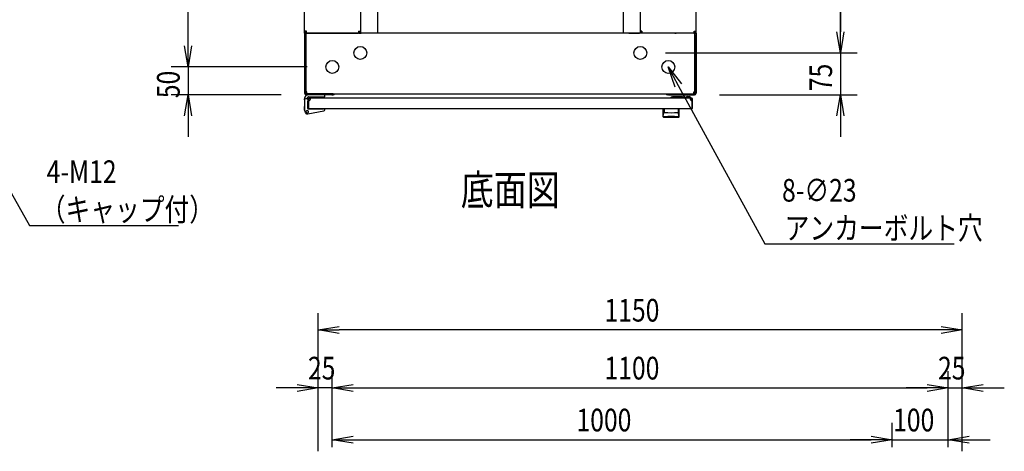
# Model space of a CAD drawing. Extents: x -84828 to -76428, y -65953 to -60013.
# Drawn here: x -82745 to -80986, y -62357 to -61586 of the extents above; entities that cross this region are included whole.
import ezdxf

# ---------------------------------------------------------------- set-up
doc = ezdxf.new("R2010")
doc.units = 0
doc.header["$LTSCALE"] = 0.1
doc.layers.get('0').update_dxf_attribs({"linetype": 'CONTINUOUS'})
doc.styles.add('y-1', font='romans.shx', dxfattribs={"width": 0.8, "height": 2.7, "bigfont": 'BIGFONT.shx'})
doc.styles.add('y-15', font='romans.shx', dxfattribs={"width": 0.8, "height": 40.5, "bigfont": 'BIGFONT.shx'})
doc.styles.add('y-20', font='romans.shx', dxfattribs={"width": 0.8, "height": 54, "bigfont": 'BIGFONT.shx'})

msp = doc.modelspace()

# ---------------------------------------------------------------- linework, layer by layer
for p, q in [((-82443.9, -61632.6), (-82443.9, -60807.6)), ((-82105.9, -60830.1), (-82105.9, -61610.1)), ((-81666.9, -60830.1), (-81666.9, -61610.1)), ((-82235.9, -61606.2), (-82235.9, -60834.1)), ((-82135.9, -60834.1), (-82135.9, -61606.2)), ((-81636.9, -60834.1), (-81636.9, -61606.2)), ((-81536.9, -61606.2), (-81536.9, -60834.1)), ((-81278.9, -60832.6), (-81278.9, -61607.6)), ((-81278.9, -61607.6), (-81278.9, -61570.1)), ((-82443.9, -61632.6), (-82443.9, -61595.1)), ((-82235.9, -61610.1), (-82235.9, -61606.2)), ((-82232.5, -61606.2), (-82235.9, -61606.2)), ((-82235.9, -61610.1), (-82235.9, -61612.1)), ((-82233.9, -61610.1), (-82235.9, -61610.1)), ((-82233.6, -61610.1), (-82235.9, -61610.1)), ((-82235.9, -61612.1), (-82235.9, -61717.1)), ((-82231.9, -61610.1), (-82233.9, -61610.1)), ((-82233.9, -61610.1), (-82233.9, -61612.4)), ((-82233.9, -61612.1), (-82233.9, -61610.1)), ((-82233.9, -61612.1), (-82233.9, -61717.1)), ((-82233.9, -61714.7), (-82233.9, -61612.4)), ((-82233.6, -61610.1), (-82233.6, -61606.2)), ((-82233.6, -61610.1), (-82232.5, -61610.1)), ((-82232.5, -61609.6), (-82232.5, -61606.2)), ((-82232.5, -61609.6), (-82139.4, -61609.6)), ((-82232.5, -61610.1), (-82225.9, -61610.1)), ((-81540.9, -61610.1), (-82231.9, -61610.1)), ((-82215.9, -61610.1), (-82201.4, -61610.1)), ((-82201.4, -61610.1), (-82200.2, -61610.1)), ((-82200.2, -61610.1), (-82200.2, -61609.6)), ((-82197.9, -61610.1), (-82200.2, -61610.1)), ((-82197.9, -61610.1), (-82197.9, -61609.6)), ((-82139.4, -61606.2), (-82139.4, -61609.6)), ((-82139.4, -61606.2), (-82135.9, -61606.2)), ((-82138.2, -61606.2), (-82138.2, -61610.1)), ((-82138.2, -61610.1), (-82135.9, -61610.1)), ((-82135.9, -61606.2), (-82135.9, -61610.1)), ((-82135.9, -61610.1), (-82134.8, -61610.1)), ((-82115.9, -61610.1), (-82134.8, -61610.1)), ((-81656.9, -61610.1), (-81638.1, -61610.1)), ((-81636.9, -61610.1), (-81638.1, -61610.1)), ((-81636.9, -61606.2), (-81636.9, -61610.1)), ((-81633.5, -61606.2), (-81636.9, -61606.2)), ((-81634.6, -61610.1), (-81636.9, -61610.1)), ((-81634.6, -61606.2), (-81634.6, -61610.1)), ((-81633.5, -61606.2), (-81633.5, -61609.6)), ((-81540.4, -61609.6), (-81633.5, -61609.6)), ((-81574.9, -61610.1), (-81574.9, -61609.6)), ((-81574.9, -61610.1), (-81572.6, -61610.1)), ((-81572.6, -61610.1), (-81572.6, -61609.6)), ((-81571.5, -61610.1), (-81572.6, -61610.1)), ((-81556.9, -61610.1), (-81571.5, -61610.1)), ((-81540.4, -61610.1), (-81546.9, -61610.1)), ((-81540.9, -61610.1), (-81538.9, -61610.1)), ((-81540.4, -61609.6), (-81540.4, -61606.2)), ((-81540.4, -61606.2), (-81536.9, -61606.2)), ((-81539.2, -61610.1), (-81540.4, -61610.1)), ((-81539.2, -61610.1), (-81539.2, -61606.2)), ((-81539.2, -61610.1), (-81536.9, -61610.1)), ((-81538.9, -61612.4), (-81538.9, -61610.1)), ((-81538.9, -61612.1), (-81538.9, -61610.1)), ((-81538.9, -61610.1), (-81536.9, -61610.1)), ((-81538.9, -61612.1), (-81538.9, -61717.1)), ((-81538.9, -61714.7), (-81538.9, -61612.4)), ((-81536.9, -61610.1), (-81536.9, -61606.2)), ((-81536.9, -61610.1), (-81536.9, -61612.1)), ((-81536.9, -61612.1), (-81536.9, -61717.1)), ((-81278.9, -61645.1), (-81285.2, -61607.6)), ((-81278.9, -61645.1), (-81285.2, -61607.6)), ((-81272.7, -61607.6), (-81278.9, -61645.1)), ((-81278.9, -61645.1), (-81278.9, -61607.6)), ((-81272.7, -61607.6), (-81278.9, -61645.1)), ((-81278.9, -61645.1), (-81278.9, -61607.6)), ((-82443.9, -61670.1), (-82450.2, -61632.6)), ((-82443.9, -61670.1), (-82450.2, -61632.6)), ((-82437.7, -61632.6), (-82443.9, -61670.1)), ((-82443.9, -61670.1), (-82443.9, -61632.6)), ((-82437.7, -61632.6), (-82443.9, -61670.1)), ((-82443.9, -61670.1), (-82443.9, -61632.6)), ((-81591.4, -61645.1), (-81248.9, -61645.1)), ((-81591.4, -61645.1), (-81248.9, -61645.1)), ((-81278.9, -61645.1), (-81278.9, -61720.1)), ((-82231.4, -61670.1), (-82473.9, -61670.1)), ((-82231.4, -61670.1), (-82473.9, -61670.1)), ((-82443.9, -61670.1), (-82443.9, -61720.1)), ((-81574, -61706.1), (-81586.4, -61670.1)), ((-81586.4, -61670.1), (-81563, -61700.1)), ((-81586.4, -61670.1), (-81568.5, -61703.1)), ((-82277.9, -61720.1), (-82473.9, -61720.1)), ((-82450.2, -61757.6), (-82443.9, -61720.1)), ((-82443.9, -61720.1), (-82437.7, -61757.6)), ((-82443.9, -61720.1), (-82443.9, -61757.6)), ((-82235.9, -61729.1), (-82235.9, -61727.1)), ((-82231.9, -61714.7), (-82233.9, -61714.7)), ((-82229.9, -61727.1), (-82233.9, -61727.1)), ((-82186.9, -61718.1), (-82232.9, -61718.1)), ((-82186.9, -61720.1), (-82232.9, -61720.1)), ((-82231.9, -61718.1), (-82231.9, -61714.7)), ((-82231.9, -61718.1), (-81540.9, -61718.1)), ((-82229.9, -61728.1), (-82229.9, -61727.1)), ((-82229.9, -61727.6), (-82229.9, -61743.6)), ((-82199.4, -61720.1), (-82228.9, -61720.1)), ((-82228.9, -61727.6), (-82228.9, -61743.6)), ((-81544.4, -61726.1), (-82228.4, -61726.1)), ((-82228.4, -61726.1), (-82228.4, -61726.1)), ((-82228.4, -61726.1), (-82228.4, -61726.1)), ((-82225.4, -61727.1), (-82228.4, -61727.1)), ((-82228.1, -61723.6), (-82199.4, -61723.6)), ((-82199.4, -61723.6), (-82199.4, -61720.1)), ((-82184.9, -61718.1), (-82186.9, -61718.1)), ((-82186.9, -61720.1), (-82184.9, -61720.1)), ((-82184.9, -61720.1), (-82184.9, -61718.1)), ((-81587.9, -61718.1), (-81585.9, -61718.1)), ((-81587.9, -61720.1), (-81587.9, -61718.1)), ((-81585.9, -61720.1), (-81587.9, -61720.1)), ((-81585.9, -61718.1), (-81539.9, -61718.1)), ((-81585.9, -61720.1), (-81539.9, -61720.1)), ((-81560.9, -61723.6), (-81578.9, -61723.6)), ((-81555.9, -61725.6), (-81558.9, -61725.6)), ((-81545.9, -61726.1), (-81555.9, -61726.1)), ((-81552.9, -61723.1), (-81548.9, -61723.1)), ((-81547.4, -61727.1), (-81544.4, -61727.1)), ((-81544.4, -61727.1), (-81544.4, -61726.1)), ((-81543.9, -61743.6), (-81543.9, -61727.6)), ((-81542.9, -61743.6), (-81542.9, -61727.6)), ((-81540.9, -61714.7), (-81538.9, -61714.7)), ((-81540.9, -61718.1), (-81540.9, -61714.7)), ((-81494.9, -61720.1), (-81248.9, -61720.1)), ((-81285.2, -61757.6), (-81278.9, -61720.1)), ((-81278.9, -61720.1), (-81272.7, -61757.6)), ((-81278.9, -61720.1), (-81278.9, -61757.6)), ((-82235.9, -61740.1), (-82236.1, -61740.1)), ((-82236.1, -61740.1), (-82236.1, -61741.1)), ((-82236.1, -61746.1), (-82236.1, -61741.1)), ((-82235.9, -61729.1), (-82235.9, -61746.1)), ((-82229.9, -61728.1), (-82229.9, -61744.6)), ((-82229.9, -61744.1), (-82229.9, -61731.1)), ((-82229.9, -61743.6), (-82228.9, -61743.6)), ((-82229.4, -61745.1), (-82201.9, -61745.1)), ((-81544.4, -61745.1), (-82228.4, -61745.1)), ((-82224.4, -61745.1), (-82213.9, -61745.1)), ((-82199.9, -61745.1), (-82201.9, -61745.1)), ((-82199.9, -61745.5), (-82199.9, -61745.1)), ((-82199.9, -61746.5), (-82199.9, -61745.5)), ((-81595.9, -61745.1), (-81595.9, -61758.7)), ((-81566.9, -61745.1), (-81595.9, -61745.1)), ((-81566.9, -61758.7), (-81566.9, -61745.1)), ((-81542.9, -61743.6), (-81543.9, -61743.6)), ((-82443.9, -61757.6), (-82443.9, -61795.1)), ((-82235.4, -61749.1), (-82236.1, -61746.1)), ((-82235.9, -61746.1), (-82234.9, -61746)), ((-82235.9, -61746.1), (-82234.8, -61751)), ((-82235.4, -61749.1), (-82235.1, -61750.1)), ((-82235.1, -61750.1), (-82235, -61750.1)), ((-82230.1, -61754.1), (-82201.5, -61748.5)), ((-81595.7, -61757.6), (-81595.7, -61757.5)), ((-81595.7, -61757.5), (-81595.7, -61757.5)), ((-81595.7, -61757.5), (-81595.6, -61757.5)), ((-81595.7, -61757.7), (-81595.7, -61757.6)), ((-81595.7, -61757.6), (-81595.7, -61757.6)), ((-81595.7, -61757.6), (-81595.7, -61757.6)), ((-81595.7, -61757.6), (-81595.7, -61757.6)), ((-81595.7, -61757.6), (-81595.7, -61757.6)), ((-81595.7, -61757.6), (-81595.7, -61757.6)), ((-81595.7, -61757.7), (-81595.7, -61757.7)), ((-81595.7, -61757.7), (-81595.7, -61757.7)), ((-81595.7, -61757.7), (-81595.7, -61757.7)), ((-81595.7, -61757.7), (-81595.7, -61757.7)), ((-81595.7, -61757.7), (-81595.7, -61757.7)), ((-81595.7, -61757.7), (-81595.7, -61757.7)), ((-81595.7, -61757.7), (-81595.7, -61757.7)), ((-81595.7, -61757.7), (-81595.7, -61757.7)), ((-81595.7, -61757.7), (-81595.7, -61757.7)), ((-81595.7, -61757.7), (-81595.7, -61757.7)), ((-81595.6, -61757.1), (-81595.6, -61757)), ((-81595.6, -61757), (-81595.5, -61757)), ((-81595.6, -61757.2), (-81595.6, -61757.1)), ((-81595.6, -61757.1), (-81595.6, -61757.1)), ((-81595.6, -61757.1), (-81595.6, -61757.1)), ((-81595.6, -61757.3), (-81595.6, -61757.2)), ((-81595.6, -61757.2), (-81595.6, -61757.2)), ((-81595.6, -61757.2), (-81595.6, -61757.2)), ((-81595.6, -61757.4), (-81595.6, -61757.3)), ((-81595.6, -61757.3), (-81595.6, -61757.3)), ((-81595.6, -61757.3), (-81595.6, -61757.3)), ((-81595.6, -61757.3), (-81595.6, -61757.3)), ((-81595.6, -61757.5), (-81595.6, -61757.4)), ((-81595.6, -61757.4), (-81595.6, -61757.4)), ((-81595.6, -61757.4), (-81595.6, -61757.4)), ((-81595.6, -61757.4), (-81595.6, -61757.4)), ((-81595.6, -61757.5), (-81595.6, -61757.5)), ((-81595.6, -61757.5), (-81595.6, -61757.5)), ((-81595.5, -61756.6), (-81595.4, -61756.5)), ((-81595.5, -61756.7), (-81595.5, -61756.6)), ((-81595.5, -61756.6), (-81595.5, -61756.6)), ((-81595.5, -61756.6), (-81595.5, -61756.6)), ((-81595.5, -61756.8), (-81595.5, -61756.7)), ((-81595.5, -61756.7), (-81595.5, -61756.7)), ((-81595.5, -61756.9), (-81595.5, -61756.8)), ((-81595.5, -61756.8), (-81595.5, -61756.8)), ((-81595.5, -61756.8), (-81595.5, -61756.8)), ((-81595.5, -61757), (-81595.5, -61756.9)), ((-81595.5, -61756.9), (-81595.5, -61756.9)), ((-81595.5, -61756.9), (-81595.5, -61756.9)), ((-81595.5, -61757), (-81595.5, -61757)), ((-81595.4, -61756.2), (-81595.4, -61756.1)), ((-81595.4, -61756.1), (-81595.4, -61756.1)), ((-81595.4, -61756.1), (-81595.3, -61756.1)), ((-81595.4, -61756.3), (-81595.4, -61756.2)), ((-81595.4, -61756.2), (-81595.4, -61756.2)), ((-81595.4, -61756.4), (-81595.4, -61756.3)), ((-81595.4, -61756.3), (-81595.4, -61756.3)), ((-81595.4, -61756.5), (-81595.4, -61756.4)), ((-81595.4, -61756.4), (-81595.4, -61756.4)), ((-81595.4, -61756.4), (-81595.4, -61756.4)), ((-81595.4, -61756.5), (-81595.4, -61756.5)), ((-81595.3, -61755.7), (-81595.3, -61755.6)), ((-81595.3, -61755.6), (-81595.2, -61755.6)), ((-81595.3, -61755.8), (-81595.3, -61755.7)), ((-81595.3, -61755.7), (-81595.3, -61755.7)), ((-81595.3, -61755.9), (-81595.3, -61755.8)), ((-81595.3, -61755.8), (-81595.3, -61755.8)), ((-81595.3, -61755.8), (-81595.3, -61755.8)), ((-81595.3, -61756), (-81595.3, -61755.9)), ((-81595.3, -61755.9), (-81595.3, -61755.9)), ((-81595.3, -61756.1), (-81595.3, -61756)), ((-81595.3, -61756), (-81595.3, -61756)), ((-81595.2, -61755.3), (-81595.2, -61755.2)), ((-81595.2, -61755.2), (-81595.2, -61755.2)), ((-81595.2, -61755.2), (-81595.1, -61755.2)), ((-81595.2, -61755.4), (-81595.2, -61755.3)), ((-81595.2, -61755.3), (-81595.2, -61755.3)), ((-81595.2, -61755.5), (-81595.2, -61755.4)), ((-81595.2, -61755.4), (-81595.2, -61755.4)), ((-81595.2, -61755.6), (-81595.2, -61755.5)), ((-81595.2, -61755.5), (-81595.2, -61755.5)), ((-81595.2, -61755.5), (-81595.2, -61755.5)), ((-81595.1, -61754.8), (-81595, -61754.7)), ((-81595.1, -61754.9), (-81595.1, -61754.8)), ((-81595.1, -61754.8), (-81595.1, -61754.8)), ((-81595.1, -61754.8), (-81595.1, -61754.8)), ((-81595.1, -61755), (-81595.1, -61754.9)), ((-81595.1, -61754.9), (-81595.1, -61754.9)), ((-81595.1, -61755.1), (-81595.1, -61755)), ((-81595.1, -61755), (-81595.1, -61755)), ((-81595.1, -61755), (-81595.1, -61755)), ((-81595.1, -61755.2), (-81595.1, -61755.1)), ((-81595.1, -61755.1), (-81595.1, -61755.1)), ((-81595, -61754.4), (-81594.9, -61754.3)), ((-81595, -61754.5), (-81595, -61754.4)), ((-81595, -61754.4), (-81595, -61754.4)), ((-81595, -61754.4), (-81595, -61754.4)), ((-81595, -61754.6), (-81595, -61754.5)), ((-81595, -61754.5), (-81595, -61754.5)), ((-81595, -61754.5), (-81595, -61754.5)), ((-81595, -61754.7), (-81595, -61754.6)), ((-81595, -61754.6), (-81595, -61754.6)), ((-81595, -61754.6), (-81595, -61754.6)), ((-81595, -61754.7), (-81595, -61754.7)), ((-81594.9, -61754.1), (-81594.8, -61754)), ((-81594.9, -61754.2), (-81594.9, -61754.1)), ((-81594.9, -61754.1), (-81594.9, -61754.1)), ((-81594.9, -61754.1), (-81594.9, -61754.1)), ((-81594.9, -61754.1), (-81594.9, -61754.1)), ((-81594.9, -61754.3), (-81594.9, -61754.2)), ((-81594.9, -61754.2), (-81594.9, -61754.2)), ((-81594.9, -61754.2), (-81594.9, -61754.2)), ((-81594.9, -61754.2), (-81594.9, -61754.2)), ((-81594.9, -61754.3), (-81594.9, -61754.3)), ((-81594.9, -61754.3), (-81594.9, -61754.3)), ((-81594.8, -61753.8), (-81594.7, -61753.7)), ((-81594.8, -61753.9), (-81594.8, -61753.8)), ((-81594.8, -61753.8), (-81594.8, -61753.8)), ((-81594.8, -61753.8), (-81594.8, -61753.8)), ((-81594.8, -61753.8), (-81594.8, -61753.8)), ((-81594.8, -61754), (-81594.8, -61753.9)), ((-81594.8, -61753.9), (-81594.8, -61753.9)), ((-81594.8, -61753.9), (-81594.8, -61753.9)), ((-81594.8, -61753.9), (-81594.8, -61753.9)), ((-81594.8, -61754), (-81594.8, -61754)), ((-81594.8, -61754), (-81594.8, -61754)), ((-81594.7, -61753.6), (-81594.7, -61753.5)), ((-81594.7, -61753.5), (-81594.7, -61753.5)), ((-81594.7, -61753.5), (-81594.6, -61753.5)), ((-81594.7, -61753.7), (-81594.7, -61753.6)), ((-81594.7, -61753.6), (-81594.7, -61753.6)), ((-81594.7, -61753.6), (-81594.7, -61753.6)), ((-81594.7, -61753.6), (-81594.7, -61753.6)), ((-81594.7, -61753.7), (-81594.7, -61753.7)), ((-81594.7, -61753.7), (-81594.7, -61753.7)), ((-81594.6, -61753.4), (-81594.6, -61753.3)), ((-81594.6, -61753.3), (-81594.6, -61753.3)), ((-81594.6, -61753.3), (-81594.6, -61753.3)), ((-81594.6, -61753.3), (-81594.5, -61753.3)), ((-81594.6, -61753.5), (-81594.6, -61753.4)), ((-81594.6, -61753.4), (-81594.6, -61753.4)), ((-81594.6, -61753.4), (-81594.6, -61753.4)), ((-81594.6, -61753.5), (-81594.6, -61753.5)), ((-81594.5, -61753.1), (-81594.5, -61753)), ((-81594.5, -61753), (-81594.4, -61753)), ((-81594.5, -61753.2), (-81594.5, -61753.1)), ((-81594.5, -61753.1), (-81594.5, -61753.1)), ((-81594.5, -61753.1), (-81594.5, -61753.1)), ((-81594.5, -61753.1), (-81594.5, -61753.1)), ((-81594.5, -61753.3), (-81594.5, -61753.2)), ((-81594.5, -61753.2), (-81594.5, -61753.2)), ((-81594.5, -61753.2), (-81594.5, -61753.2)), ((-81594.4, -61752.9), (-81594.4, -61752.8)), ((-81594.4, -61752.8), (-81594.3, -61752.8)), ((-81594.4, -61753), (-81594.4, -61752.9)), ((-81594.4, -61752.9), (-81594.4, -61752.9)), ((-81594.4, -61752.9), (-81594.4, -61752.9)), ((-81594.4, -61752.9), (-81594.4, -61752.9)), ((-81594.4, -61753), (-81594.4, -61753)), ((-81594.4, -61753), (-81594.4, -61753)), ((-81594.3, -61752.7), (-81594.3, -61752.6)), ((-81594.3, -61752.6), (-81594.3, -61752.6)), ((-81594.3, -61752.6), (-81594.2, -61752.6)), ((-81594.3, -61752.8), (-81594.3, -61752.7)), ((-81594.3, -61752.7), (-81594.3, -61752.7)), ((-81594.3, -61752.7), (-81594.3, -61752.7)), ((-81594.3, -61752.7), (-81594.3, -61752.7)), ((-81594.3, -61752.8), (-81594.3, -61752.8)), ((-81594.3, -61752.8), (-81594.3, -61752.8)), ((-81594.2, -61752.5), (-81594.2, -61752.4)), ((-81594.2, -61752.4), (-81594.2, -61752.4)), ((-81594.2, -61752.4), (-81594.1, -61752.4)), ((-81594.2, -61752.6), (-81594.2, -61752.5)), ((-81594.2, -61752.5), (-81594.2, -61752.5)), ((-81594.2, -61752.5), (-81594.2, -61752.5)), ((-81594.2, -61752.5), (-81594.2, -61752.5)), ((-81594.2, -61752.5), (-81594.2, -61752.5)), ((-81594.2, -61752.6), (-81594.2, -61752.6)), ((-81594.1, -61752.3), (-81594.1, -61752.2)), ((-81594.1, -61752.2), (-81594.1, -61752.2)), ((-81594.1, -61752.2), (-81594, -61752.2)), ((-81594.1, -61752.4), (-81594.1, -61752.3)), ((-81594.1, -61752.3), (-81594.1, -61752.3)), ((-81594.1, -61752.3), (-81594.1, -61752.3)), ((-81594.1, -61752.3), (-81594.1, -61752.3)), ((-81594.1, -61752.3), (-81594.1, -61752.3)), ((-81594.1, -61752.4), (-81594.1, -61752.4)), ((-81594.1, -61752.4), (-81594.1, -61752.4)), ((-81594, -61752.1), (-81594, -61752)), ((-81594, -61752), (-81593.9, -61752)), ((-81594, -61752.2), (-81594, -61752.1)), ((-81594, -61752.1), (-81594, -61752.1)), ((-81594, -61752.1), (-81594, -61752.1)), ((-81594, -61752.1), (-81594, -61752.1)), ((-81594, -61752.1), (-81594, -61752.1)), ((-81594, -61752.1), (-81594, -61752.1)), ((-81594, -61752.1), (-81594, -61752.1)), ((-81594, -61752.2), (-81594, -61752.2)), ((-81594, -61752.2), (-81594, -61752.2)), ((-81594, -61752.2), (-81594, -61752.2)), ((-81593.9, -61745.6), (-81593.9, -61751)), ((-81593.9, -61752), (-81593.9, -61751.9)), ((-81593.9, -61751.9), (-81593.9, -61751.9)), ((-81593.9, -61751.9), (-81593.9, -61751.9)), ((-81593.9, -61751.9), (-81593.9, -61751.9)), ((-81593.9, -61751.9), (-81593.9, -61751.9)), ((-81593.9, -61751.9), (-81593.9, -61751.9)), ((-81593.9, -61751.9), (-81593.9, -61751.9)), ((-81593.9, -61751.9), (-81593.9, -61751.9)), ((-81593.9, -61751.9), (-81593.9, -61751.9)), ((-81593.9, -61751.9), (-81593.9, -61751.9)), ((-81593.9, -61751.9), (-81593.9, -61751.9)), ((-81593.9, -61751.9), (-81593.9, -61751.9)), ((-81593.9, -61751.9), (-81593.9, -61751.9)), ((-81593.9, -61751.9), (-81593.9, -61751.9)), ((-81593.9, -61751.9), (-81593.9, -61751.9)), ((-81593.9, -61751.9), (-81593.9, -61751.9)), ((-81593.9, -61752), (-81593.9, -61752)), ((-81593.9, -61752), (-81593.9, -61752)), ((-81593.9, -61752), (-81593.9, -61752)), ((-81593.9, -61752), (-81593.9, -61752)), ((-81593.9, -61752), (-81593.9, -61752)), ((-81593.9, -61752), (-81593.9, -61752)), ((-81593.9, -61752), (-81593.9, -61752)), ((-81587.4, -61758.7), (-81587.4, -61758.1)), ((-81575.4, -61758.7), (-81575.4, -61758.1)), ((-81569, -61745.6), (-81569, -61751)), ((-81568.9, -61751.9), (-81569, -61751.9)), ((-81569, -61751.9), (-81569, -61751.9)), ((-81569, -61751.9), (-81569, -61751.9)), ((-81569, -61751.9), (-81569, -61751.9)), ((-81569, -61751.9), (-81569, -61751.9)), ((-81569, -61751.9), (-81569, -61751.9)), ((-81569, -61751.9), (-81569, -61751.9)), ((-81569, -61751.9), (-81569, -61751.9)), ((-81569, -61751.9), (-81569, -61751.9)), ((-81569, -61751.9), (-81569, -61751.9)), ((-81568.9, -61752), (-81568.9, -61751.9)), ((-81568.9, -61751.9), (-81568.9, -61751.9)), ((-81568.9, -61751.9), (-81568.9, -61751.9)), ((-81568.9, -61751.9), (-81568.9, -61751.9)), ((-81568.9, -61751.9), (-81568.9, -61751.9)), ((-81568.9, -61751.9), (-81568.9, -61751.9)), ((-81568.9, -61752.1), (-81568.9, -61752)), ((-81568.9, -61752), (-81568.9, -61752)), ((-81568.9, -61752), (-81568.9, -61752)), ((-81568.9, -61752), (-81568.9, -61752)), ((-81568.9, -61752), (-81568.9, -61752)), ((-81568.9, -61752), (-81568.9, -61752)), ((-81568.9, -61752), (-81568.9, -61752)), ((-81568.9, -61752), (-81568.9, -61752)), ((-81568.9, -61752), (-81568.9, -61752)), ((-81568.8, -61752.1), (-81568.9, -61752.1)), ((-81568.9, -61752.1), (-81568.9, -61752.1)), ((-81568.9, -61752.1), (-81568.9, -61752.1)), ((-81568.8, -61752.2), (-81568.8, -61752.1)), ((-81568.8, -61752.1), (-81568.8, -61752.1)), ((-81568.8, -61752.1), (-81568.8, -61752.1)), ((-81568.8, -61752.1), (-81568.8, -61752.1)), ((-81568.8, -61752.3), (-81568.8, -61752.2)), ((-81568.8, -61752.2), (-81568.8, -61752.2)), ((-81568.8, -61752.2), (-81568.8, -61752.2)), ((-81568.8, -61752.2), (-81568.8, -61752.2)), ((-81568.8, -61752.2), (-81568.8, -61752.2)), ((-81568.8, -61752.2), (-81568.8, -61752.2)), ((-81568.7, -61752.3), (-81568.8, -61752.3)), ((-81568.8, -61752.3), (-81568.8, -61752.3)), ((-81568.7, -61752.4), (-81568.7, -61752.3)), ((-81568.7, -61752.3), (-81568.7, -61752.3)), ((-81568.7, -61752.3), (-81568.7, -61752.3)), ((-81568.7, -61752.5), (-81568.7, -61752.4)), ((-81568.7, -61752.4), (-81568.7, -61752.4)), ((-81568.7, -61752.4), (-81568.7, -61752.4)), ((-81568.7, -61752.4), (-81568.7, -61752.4)), ((-81568.7, -61752.4), (-81568.7, -61752.4)), ((-81568.6, -61752.5), (-81568.7, -61752.5)), ((-81568.6, -61752.6), (-81568.6, -61752.5)), ((-81568.6, -61752.5), (-81568.6, -61752.5)), ((-81568.6, -61752.5), (-81568.6, -61752.5)), ((-81568.6, -61752.5), (-81568.6, -61752.5)), ((-81568.6, -61752.7), (-81568.6, -61752.6)), ((-81568.6, -61752.6), (-81568.6, -61752.6)), ((-81568.6, -61752.6), (-81568.6, -61752.6)), ((-81568.6, -61752.6), (-81568.6, -61752.6)), ((-81568.5, -61752.7), (-81568.6, -61752.7)), ((-81568.5, -61752.8), (-81568.5, -61752.7)), ((-81568.5, -61752.7), (-81568.5, -61752.7)), ((-81568.5, -61752.7), (-81568.5, -61752.7)), ((-81568.5, -61752.9), (-81568.5, -61752.8)), ((-81568.5, -61752.8), (-81568.5, -61752.8)), ((-81568.5, -61752.8), (-81568.5, -61752.8)), ((-81568.5, -61752.8), (-81568.5, -61752.8)), ((-81568.4, -61752.9), (-81568.5, -61752.9)), ((-81568.5, -61752.9), (-81568.5, -61752.9)), ((-81568.4, -61753), (-81568.4, -61752.9)), ((-81568.4, -61752.9), (-81568.4, -61752.9)), ((-81568.4, -61753.1), (-81568.4, -61753)), ((-81568.4, -61753), (-81568.4, -61753)), ((-81568.4, -61753), (-81568.4, -61753)), ((-81568.4, -61753), (-81568.4, -61753)), ((-81568.3, -61753.1), (-81568.4, -61753.1)), ((-81568.4, -61753.1), (-81568.4, -61753.1)), ((-81568.3, -61753.2), (-81568.3, -61753.1)), ((-81568.3, -61753.1), (-81568.3, -61753.1)), ((-81568.3, -61753.3), (-81568.3, -61753.2)), ((-81568.3, -61753.2), (-81568.3, -61753.2)), ((-81568.3, -61753.2), (-81568.3, -61753.2)), ((-81568.2, -61753.3), (-81568.3, -61753.3)), ((-81568.3, -61753.3), (-81568.3, -61753.3)), ((-81568.3, -61753.3), (-81568.3, -61753.3)), ((-81568.2, -61753.4), (-81568.2, -61753.3)), ((-81568.2, -61753.5), (-81568.2, -61753.4)), ((-81568.2, -61753.4), (-81568.2, -61753.4)), ((-81568.2, -61753.4), (-81568.2, -61753.4)), ((-81568.2, -61753.6), (-81568.2, -61753.5)), ((-81568.2, -61753.5), (-81568.2, -61753.5)), ((-81568.2, -61753.5), (-81568.2, -61753.5)), ((-81568.2, -61753.5), (-81568.2, -61753.5)), ((-81568.1, -61753.6), (-81568.2, -61753.6)), ((-81568.1, -61753.7), (-81568.1, -61753.6)), ((-81568.1, -61753.6), (-81568.1, -61753.6)), ((-81568.1, -61753.6), (-81568.1, -61753.6)), ((-81568.1, -61753.8), (-81568.1, -61753.7)), ((-81568.1, -61753.7), (-81568.1, -61753.7)), ((-81568.1, -61753.7), (-81568.1, -61753.7)), ((-81568, -61753.8), (-81568.1, -61753.8)), ((-81568.1, -61753.8), (-81568.1, -61753.8)), ((-81568.1, -61753.8), (-81568.1, -61753.8)), ((-81568, -61753.9), (-81568, -61753.8)), ((-81568, -61754), (-81568, -61753.9)), ((-81568, -61753.9), (-81568, -61753.9)), ((-81568, -61753.9), (-81568, -61753.9)), ((-81568, -61753.9), (-81568, -61753.9)), ((-81568, -61754.1), (-81568, -61754)), ((-81568, -61754), (-81568, -61754)), ((-81568, -61754), (-81568, -61754)), ((-81567.9, -61754.1), (-81568, -61754.1)), ((-81568, -61754.1), (-81568, -61754.1)), ((-81568, -61754.1), (-81568, -61754.1)), ((-81567.9, -61754.2), (-81567.9, -61754.1)), ((-81567.9, -61754.3), (-81567.9, -61754.2)), ((-81567.9, -61754.2), (-81567.9, -61754.2)), ((-81567.9, -61754.2), (-81567.9, -61754.2)), ((-81567.9, -61754.2), (-81567.9, -61754.2)), ((-81567.9, -61754.4), (-81567.9, -61754.3)), ((-81567.9, -61754.3), (-81567.9, -61754.3)), ((-81567.9, -61754.3), (-81567.9, -61754.3)), ((-81567.9, -61754.5), (-81567.9, -61754.4)), ((-81567.9, -61754.4), (-81567.9, -61754.4)), ((-81567.9, -61754.4), (-81567.9, -61754.4)), ((-81567.8, -61754.5), (-81567.9, -61754.5)), ((-81567.8, -61754.6), (-81567.8, -61754.5)), ((-81567.8, -61754.5), (-81567.8, -61754.5)), ((-81567.8, -61754.7), (-81567.8, -61754.6)), ((-81567.8, -61754.6), (-81567.8, -61754.6)), ((-81567.8, -61754.6), (-81567.8, -61754.6)), ((-81567.8, -61754.8), (-81567.8, -61754.7)), ((-81567.8, -61754.7), (-81567.8, -61754.7)), ((-81567.8, -61754.9), (-81567.8, -61754.8)), ((-81567.8, -61754.8), (-81567.8, -61754.8)), ((-81567.8, -61754.8), (-81567.8, -61754.8)), ((-81567.7, -61754.9), (-81567.8, -61754.9)), ((-81567.7, -61755), (-81567.7, -61754.9)), ((-81567.7, -61755.1), (-81567.7, -61755)), ((-81567.7, -61755), (-81567.7, -61755)), ((-81567.7, -61755), (-81567.7, -61755)), ((-81567.7, -61755.2), (-81567.7, -61755.1)), ((-81567.7, -61755.1), (-81567.7, -61755.1)), ((-81567.7, -61755.3), (-81567.7, -61755.2)), ((-81567.7, -61755.2), (-81567.7, -61755.2)), ((-81567.7, -61755.2), (-81567.7, -61755.2)), ((-81567.6, -61755.3), (-81567.7, -61755.3)), ((-81567.6, -61755.4), (-81567.6, -61755.3)), ((-81567.6, -61755.5), (-81567.6, -61755.4)), ((-81567.6, -61755.4), (-81567.6, -61755.4)), ((-81567.6, -61755.6), (-81567.6, -61755.5)), ((-81567.6, -61755.5), (-81567.6, -61755.5)), ((-81567.6, -61755.5), (-81567.6, -61755.5)), ((-81567.6, -61755.7), (-81567.6, -61755.6)), ((-81567.6, -61755.6), (-81567.6, -61755.6)), ((-81567.5, -61755.8), (-81567.6, -61755.7)), ((-81567.6, -61755.7), (-81567.6, -61755.7)), ((-81567.5, -61755.9), (-81567.5, -61755.8)), ((-81567.5, -61755.8), (-81567.5, -61755.8)), ((-81567.5, -61755.8), (-81567.5, -61755.8)), ((-81567.5, -61756), (-81567.5, -61755.9)), ((-81567.5, -61755.9), (-81567.5, -61755.9)), ((-81567.5, -61756.1), (-81567.5, -61756)), ((-81567.5, -61756), (-81567.5, -61756)), ((-81567.5, -61756.2), (-81567.5, -61756.1)), ((-81567.5, -61756.1), (-81567.5, -61756.1)), ((-81567.5, -61756.1), (-81567.5, -61756.1)), ((-81567.4, -61756.2), (-81567.5, -61756.2)), ((-81567.4, -61756.3), (-81567.4, -61756.2)), ((-81567.4, -61756.4), (-81567.4, -61756.3)), ((-81567.4, -61756.3), (-81567.4, -61756.3)), ((-81567.4, -61756.5), (-81567.4, -61756.4)), ((-81567.4, -61756.4), (-81567.4, -61756.4)), ((-81567.4, -61756.4), (-81567.4, -61756.4)), ((-81567.4, -61756.6), (-81567.4, -61756.5)), ((-81567.4, -61756.5), (-81567.4, -61756.5)), ((-81567.4, -61756.7), (-81567.4, -61756.6)), ((-81567.4, -61756.6), (-81567.4, -61756.6)), ((-81567.4, -61756.6), (-81567.4, -61756.6)), ((-81567.3, -61756.7), (-81567.4, -61756.7)), ((-81567.3, -61756.8), (-81567.3, -61756.7)), ((-81567.3, -61756.9), (-81567.3, -61756.8)), ((-81567.3, -61756.8), (-81567.3, -61756.8)), ((-81567.3, -61756.8), (-81567.3, -61756.8)), ((-81567.3, -61757), (-81567.3, -61756.9)), ((-81567.3, -61756.9), (-81567.3, -61756.9)), ((-81567.3, -61756.9), (-81567.3, -61756.9)), ((-81567.3, -61757.1), (-81567.3, -61757)), ((-81567.3, -61757), (-81567.3, -61757)), ((-81567.3, -61757), (-81567.3, -61757)), ((-81567.3, -61757.2), (-81567.3, -61757.1)), ((-81567.3, -61757.1), (-81567.3, -61757.1)), ((-81567.3, -61757.1), (-81567.3, -61757.1)), ((-81567.2, -61757.2), (-81567.3, -61757.2)), ((-81567.2, -61757.3), (-81567.2, -61757.2)), ((-81567.2, -61757.2), (-81567.2, -61757.2)), ((-81567.2, -61757.4), (-81567.2, -61757.3)), ((-81567.2, -61757.3), (-81567.2, -61757.3)), ((-81567.2, -61757.3), (-81567.2, -61757.3)), ((-81567.2, -61757.3), (-81567.2, -61757.3)), ((-81567.2, -61757.5), (-81567.2, -61757.4)), ((-81567.2, -61757.4), (-81567.2, -61757.4)), ((-81567.2, -61757.4), (-81567.2, -61757.4)), ((-81567.2, -61757.4), (-81567.2, -61757.4)), ((-81567.2, -61757.6), (-81567.2, -61757.5)), ((-81567.2, -61757.5), (-81567.2, -61757.5)), ((-81567.2, -61757.5), (-81567.2, -61757.5)), ((-81567.2, -61757.5), (-81567.2, -61757.5)), ((-81567.2, -61757.5), (-81567.2, -61757.5)), ((-81567.2, -61757.7), (-81567.2, -61757.6)), ((-81567.2, -61757.6), (-81567.2, -61757.6)), ((-81567.2, -61757.6), (-81567.2, -61757.6)), ((-81567.2, -61757.6), (-81567.2, -61757.6)), ((-81567.2, -61757.6), (-81567.2, -61757.6)), ((-81567.2, -61757.6), (-81567.2, -61757.6)), ((-81567.2, -61757.7), (-81567.2, -61757.7)), ((-81567.2, -61757.7), (-81567.2, -61757.7)), ((-81567.2, -61757.7), (-81567.2, -61757.7)), ((-81567.2, -61757.7), (-81567.2, -61757.7)), ((-81567.1, -61757.7), (-81567.1, -61757.7)), ((-81567.1, -61757.7), (-81567.1, -61757.7)), ((-81567.1, -61757.7), (-81567.1, -61757.7)), ((-81567.1, -61757.7), (-81567.1, -61757.7)), ((-81567.1, -61757.7), (-81567.2, -61757.7)), ((-81567.2, -61757.7), (-81567.2, -61757.7)), ((-81278.9, -61757.6), (-81278.9, -61795.1)), ((-82211.4, -62356.6), (-82211.4, -62109.9)), ((-81061.4, -62356.6), (-81061.4, -62109.9)), ((-82211.4, -62139.9), (-82173.9, -62133.6)), ((-82173.9, -62146.1), (-82211.4, -62139.9)), ((-82211.4, -62139.9), (-82173.9, -62139.9)), ((-81098.9, -62139.9), (-82173.9, -62139.9)), ((-81098.9, -62133.6), (-81061.4, -62139.9)), ((-81061.4, -62139.9), (-81098.9, -62146.1)), ((-81061.4, -62139.9), (-81098.9, -62139.9)), ((-82211.4, -62356.6), (-82211.4, -62213.3)), ((-82186.4, -62349.1), (-82186.4, -62213.3)), ((-82186.4, -62349.1), (-82186.4, -62213.3)), ((-81086.4, -62349.1), (-81086.4, -62213.3)), ((-81086.4, -62349.1), (-81086.4, -62213.3)), ((-81061.4, -62356.6), (-81061.4, -62213.3)), ((-82248.9, -62237), (-82211.4, -62243.3)), ((-82186.4, -62243.3), (-82148.9, -62237)), ((-82186.4, -62243.3), (-82148.9, -62237)), ((-81123.9, -62237), (-81086.4, -62243.3)), ((-81123.9, -62237), (-81086.4, -62243.3)), ((-81061.4, -62243.3), (-81023.9, -62237)), ((-82248.9, -62243.3), (-82286.4, -62243.3)), ((-82211.4, -62243.3), (-82248.9, -62249.5)), ((-82211.4, -62243.3), (-82248.9, -62243.3)), ((-82186.4, -62243.3), (-82211.4, -62243.3)), ((-82148.9, -62249.5), (-82186.4, -62243.3)), ((-82186.4, -62243.3), (-82148.9, -62243.3)), ((-82148.9, -62249.5), (-82186.4, -62243.3)), ((-82186.4, -62243.3), (-82148.9, -62243.3)), ((-82148.9, -62243.3), (-81123.9, -62243.3)), ((-82148.9, -62243.3), (-82111.4, -62243.3)), ((-81123.9, -62243.3), (-81161.4, -62243.3)), ((-81086.4, -62243.3), (-81123.9, -62249.5)), ((-81086.4, -62243.3), (-81123.9, -62243.3)), ((-81086.4, -62243.3), (-81123.9, -62249.5)), ((-81086.4, -62243.3), (-81123.9, -62243.3)), ((-81086.4, -62243.3), (-81061.4, -62243.3)), ((-81023.9, -62249.5), (-81061.4, -62243.3)), ((-81061.4, -62243.3), (-81023.9, -62243.3)), ((-81023.9, -62243.3), (-80986.4, -62243.3)), ((-82186.4, -62349.1), (-82186.4, -62306)), ((-81186.4, -62349.1), (-81186.4, -62306)), ((-81186.4, -62349.1), (-81186.4, -62306)), ((-81086.4, -62349.1), (-81086.4, -62306)), ((-82186.4, -62336), (-82148.9, -62329.7)), ((-82148.9, -62342.2), (-82186.4, -62336)), ((-82186.4, -62336), (-82148.9, -62336)), ((-82148.9, -62336), (-81223.9, -62336)), ((-81223.9, -62336), (-81261.4, -62336)), ((-81223.9, -62329.7), (-81186.4, -62336)), ((-81223.9, -62329.7), (-81186.4, -62336)), ((-81186.4, -62336), (-81223.9, -62342.2)), ((-81186.4, -62336), (-81223.9, -62336)), ((-81186.4, -62336), (-81223.9, -62342.2)), ((-81186.4, -62336), (-81223.9, -62336)), ((-81186.4, -62336), (-81086.4, -62336)), ((-81086.4, -62336), (-81048.9, -62329.7)), ((-81048.9, -62342.2), (-81086.4, -62336)), ((-81086.4, -62336), (-81048.9, -62336)), ((-81048.9, -62336), (-81011.4, -62336))]:
    msp.add_line(p, q)
at = {"lineweight": -2}
for p, q in [((-82868, -61702.8), (-82727.2, -61953.1)), ((-81568.5, -61703.1), (-81414, -61986.3)), ((-82727.2, -61953.1), (-82721.8, -61953.1)), ((-82721.8, -61953.1), (-82460.7, -61953.1)), ((-81414, -61986.3), (-81408.6, -61986.3)), ((-81408.6, -61986.3), (-81076.2, -61986.3))]:
    msp.add_line(p, q, dxfattribs=at)
for centre in [(-82136.4, -61645.1), (-81636.4, -61645.1), (-82186.4, -61670.1), (-81586.4, -61670.1)]:
    msp.add_circle(centre, 11.5)
for centre, radius, start, end in [((-82232.9, -61717.1), 3, 180, 270), ((-82228.9, -61727.1), 7, 125.568, 180), ((-82233.9, -61729.1), 2, 90, 180), ((-82232.9, -61717.1), 1, 180, 270), ((-82228.9, -61727.1), 7, 90, 125.568), ((-82228.1, -61727.6), 4, 119.3534, 172.8192), ((-82228.1, -61727.6), 4, 90, 119.3534), ((-82228.4, -61727.6), 1.5, 90, 180), ((-82228.9, -61727.1), 3.5, 270, 16.6015), ((-82228.4, -61727.6), 0.5, 90, 180), ((-82184.9, -61717.1), 3, 270, 340.5288), ((-81587.9, -61717.1), 3, 199.4712, 270), ((-81578.9, -61727.6), 4, 90, 157.9757), ((-81560.9, -61725.6), 2, 0, 90), ((-81552.9, -61726.1), 3, 90, 180), ((-81548.9, -61726.1), 3, 0, 90), ((-81543.9, -61727.1), 3.5, 163.3985, 270), ((-81544.4, -61727.6), 1.5, 0, 90), ((-81544.4, -61727.6), 0.5, 0, 90), ((-81539.9, -61717.1), 1, 270, 0), ((-81539.9, -61717.1), 3, 270, 0), ((-82228.4, -61743.6), 1.5, 180, 270), ((-82229.4, -61744.6), 0.5, 180, 270), ((-81544.4, -61743.6), 1.5, 270, 0), ((-82230.9, -61750.1), 4, 192.6804, 210.5608), ((-82230.9, -61750.1), 4, 210.5608, 212.2421), ((-82230.9, -61750.1), 4, 210.5608, 281.0896), ((-82230.9, -61750.1), 2.05, 341.8932, 220.286), ((-82230.9, -61750.1), 2.05, 220.286, 341.8932), ((-82201.9, -61746.5), 2, 281.0896, 0), ((-81594.9, -61757.3), 1, 180, 266.1101), ((-81594.9, -61758.7), 1, 180, 266.1101), ((-81581.4, -61558.8), 200, 266.1101, 268.2809), ((-81581.4, -61560.1), 200, 266.1101, 273.8899), ((-81581.4, -61551.9), 200, 266.6182, 273.3905), ((-81581.4, -61558.2), 200, 268.2809, 271.7191), ((-81581.4, -61558.8), 200, 271.7191, 273.8899), ((-81567.9, -61757.3), 1, 273.8899, 0), ((-81567.9, -61758.7), 1, 273.8899, 0)]:
    msp.add_arc(centre, radius, start, end)

# ---------------------------------------------------------------- texts
at = {"style": 'y-15', "width": 0.8}
for s, p in [('75', (-81293.9, -61713.5)), ('50', (-82458.9, -61726))]:
    msp.add_text(s, height=40.5, rotation=90, dxfattribs=at).set_placement(p)
at = {"width": 0.8}
for s, height, style, p in [('4-M12', 40.5, 'y-1', (-82696.4, -61877.5)), ('%%U底面図', 54, 'y-20', (-81957, -61916.7)), ('8-∅23', 40.5, 'y-1', (-81383.3, -61910.7)), ('（キャップ付）', 40.5, 'y-1', (-82706.9, -61945)), ('アンカーボルト穴', 40.5, 'y-1', (-81378.6, -61978.2)), ('1150', 40.5, 'y-15', (-81700.4, -62124.9)), ('25', 40.5, 'y-15', (-82229.8, -62228.3)), ('1100', 40.5, 'y-15', (-81700.4, -62228.3)), ('25', 40.5, 'y-15', (-81104.8, -62228.3)), ('1000', 40.5, 'y-15', (-81750.4, -62321)), ('100', 40.5, 'y-15', (-81185, -62321))]:
    msp.add_text(s, height=height, dxfattribs=dict(at, style=style)).set_placement(p)

doc.saveas('drawing.dxf')
